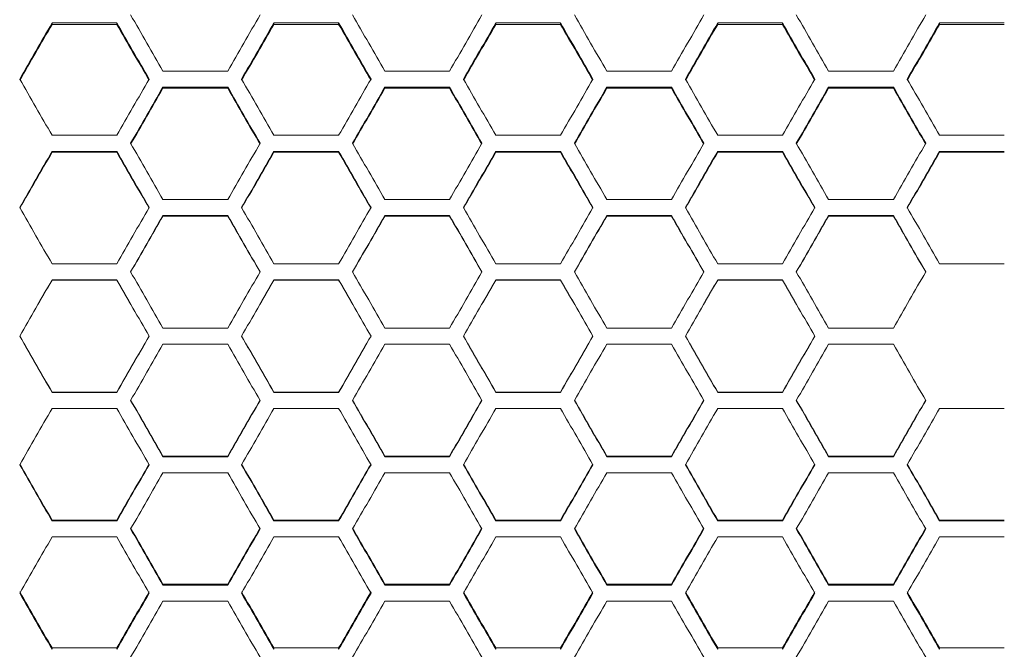
# Model space of a CAD drawing. Units: millimetres. Extents: x 14 to 297, y 21 to 141.
# Drawn here: x 105 to 117, y 105 to 113 of the extents above; entities that cross this region are included whole.
import ezdxf

# ---------------------------------------------------------------- set-up
doc = ezdxf.new("R2010")
doc.units = ezdxf.units.MM

msp = doc.modelspace()

# ---------------------------------------------------------------- linework, layer by layer
at = {"color": 7, "linetype": 'Continuous', "lineweight": 15}
for p, q in [((106.179974, 113.275703), (105.371684, 113.275703)), ((108.951256, 113.275703), (108.142963, 113.275703)), ((111.722535, 113.275703), (110.914245, 113.275703)), ((114.493817, 113.275703), (113.685526, 113.275703)), ((117.265098, 113.275703), (116.456808, 113.275703)), ((106.179974, 113.257944), (105.371684, 113.257944)), ((108.951256, 113.257944), (108.142963, 113.257944)), ((111.722535, 113.257944), (110.914245, 113.257944)), ((114.493817, 113.257944), (113.685526, 113.257944)), ((117.265098, 113.257944), (116.456808, 113.257944)), ((106.757322, 112.675088), (107.565615, 112.675088)), ((109.528604, 112.675088), (110.336894, 112.675088)), ((112.299886, 112.675088), (113.108176, 112.675088)), ((115.071167, 112.675088), (115.879458, 112.675088)), ((107.565615, 112.474791), (106.757322, 112.474791)), ((107.565615, 112.46067), (106.757322, 112.46067)), ((110.336894, 112.474791), (109.528604, 112.474791)), ((110.336894, 112.46067), (109.528604, 112.46067)), ((113.108176, 112.474791), (112.299886, 112.474791)), ((113.108176, 112.46067), (112.299886, 112.46067)), ((115.879458, 112.474791), (115.071167, 112.474791)), ((115.879458, 112.46067), (115.071167, 112.46067)), ((105.371684, 111.873664), (106.179974, 111.873664)), ((108.142963, 111.873664), (108.951256, 111.873664)), ((110.914245, 111.873664), (111.722535, 111.873664)), ((113.685526, 111.873664), (114.493817, 111.873664)), ((116.456808, 111.873664), (117.265098, 111.873664)), ((106.179974, 111.673218), (105.371684, 111.673218)), ((106.179974, 111.662739), (105.371684, 111.662739)), ((108.951256, 111.673218), (108.142963, 111.673218)), ((108.951256, 111.662739), (108.142963, 111.662739)), ((111.722535, 111.673218), (110.914245, 111.673218)), ((111.722535, 111.662739), (110.914245, 111.662739)), ((114.493817, 111.673218), (113.685526, 111.673218)), ((114.493817, 111.662739), (113.685526, 111.662739)), ((117.265098, 111.673218), (116.456808, 111.673218)), ((117.265098, 111.662739), (116.456808, 111.662739)), ((106.757322, 111.071707), (107.565615, 111.071707)), ((109.528604, 111.071707), (110.336894, 111.071707)), ((112.299886, 111.071707), (113.108176, 111.071707)), ((115.071167, 111.071707), (115.879458, 111.071707)), ((107.565615, 110.871154), (106.757322, 110.871154)), ((107.565615, 110.864319), (106.757322, 110.864319)), ((110.336894, 110.871154), (109.528604, 110.871154)), ((110.336894, 110.864319), (109.528604, 110.864319)), ((113.108176, 110.871154), (112.299886, 110.871154)), ((113.108176, 110.864319), (112.299886, 110.864319)), ((115.879458, 110.871154), (115.071167, 110.871154)), ((115.879458, 110.864319), (115.071167, 110.864319)), ((105.371684, 110.269387), (106.179974, 110.269387)), ((108.142963, 110.269387), (108.951256, 110.269387)), ((110.914245, 110.269387), (111.722535, 110.269387)), ((113.685526, 110.269387), (114.493817, 110.269387)), ((116.456808, 110.269387), (117.265098, 110.269387)), ((106.179974, 110.068771), (105.371684, 110.068771)), ((106.179974, 110.06558), (105.371684, 110.06558)), ((108.951256, 110.068771), (108.142963, 110.068771)), ((108.951256, 110.06558), (108.142963, 110.06558)), ((111.722535, 110.068771), (110.914245, 110.068771)), ((111.722535, 110.06558), (110.914245, 110.06558)), ((114.493817, 110.068771), (113.685526, 110.068771)), ((114.493817, 110.06558), (113.685526, 110.06558)), ((106.757322, 109.466876), (107.565615, 109.466876)), ((109.528604, 109.466876), (110.336894, 109.466876)), ((112.299886, 109.466876), (113.108176, 109.466876)), ((115.071167, 109.466876), (115.879458, 109.466876)), ((107.565615, 109.266238), (106.757322, 109.266238)), ((110.336894, 109.266238), (109.528604, 109.266238)), ((113.108176, 109.266238), (112.299886, 109.266238)), ((115.879458, 109.266238), (115.071167, 109.266238)), ((105.371684, 108.667533), (106.179974, 108.667533)), ((105.371684, 108.664342), (106.179974, 108.664342)), ((108.142963, 108.667533), (108.951256, 108.667533)), ((108.142963, 108.664342), (108.951256, 108.664342)), ((110.914245, 108.667533), (111.722535, 108.667533)), ((110.914245, 108.664342), (111.722535, 108.664342)), ((113.685526, 108.667533), (114.493817, 108.667533)), ((113.685526, 108.664342), (114.493817, 108.664342)), ((106.179974, 108.463726), (105.371684, 108.463726)), ((108.951256, 108.463726), (108.142963, 108.463726)), ((111.722535, 108.463726), (110.914245, 108.463726)), ((114.493817, 108.463726), (113.685526, 108.463726)), ((117.265098, 108.463726), (116.456808, 108.463726)), ((106.757322, 107.868794), (107.565615, 107.868794)), ((106.757322, 107.861959), (107.565615, 107.861959)), ((109.528604, 107.868794), (110.336894, 107.868794)), ((109.528604, 107.861959), (110.336894, 107.861959)), ((112.299886, 107.868794), (113.108176, 107.868794)), ((112.299886, 107.861959), (113.108176, 107.861959)), ((115.071167, 107.868794), (115.879458, 107.868794)), ((115.071167, 107.861959), (115.879458, 107.861959)), ((107.565615, 107.661406), (106.757322, 107.661406)), ((110.336894, 107.661406), (109.528604, 107.661406)), ((113.108176, 107.661406), (112.299886, 107.661406)), ((115.879458, 107.661406), (115.071167, 107.661406)), ((105.371684, 107.070374), (106.179974, 107.070374)), ((105.371684, 107.059895), (106.179974, 107.059895)), ((108.142963, 107.070374), (108.951256, 107.070374)), ((108.142963, 107.059895), (108.951256, 107.059895)), ((110.914245, 107.070374), (111.722535, 107.070374)), ((110.914245, 107.059895), (111.722535, 107.059895)), ((113.685526, 107.070374), (114.493817, 107.070374)), ((113.685526, 107.059895), (114.493817, 107.059895)), ((116.456808, 107.070374), (117.265098, 107.070374)), ((116.456808, 107.059895), (117.265098, 107.059895)), ((106.179974, 106.859449), (105.371684, 106.859449)), ((108.951256, 106.859449), (108.142963, 106.859449)), ((111.722535, 106.859449), (110.914245, 106.859449)), ((114.493817, 106.859449), (113.685526, 106.859449)), ((117.265098, 106.859449), (116.456808, 106.859449)), ((106.757322, 106.272443), (107.565615, 106.272443)), ((106.757322, 106.258322), (107.565615, 106.258322)), ((109.528604, 106.272443), (110.336894, 106.272443)), ((109.528604, 106.258322), (110.336894, 106.258322)), ((112.299886, 106.272443), (113.108176, 106.272443)), ((112.299886, 106.258322), (113.108176, 106.258322)), ((115.071167, 106.272443), (115.879458, 106.272443)), ((115.071167, 106.258322), (115.879458, 106.258322)), ((107.565615, 106.058025), (106.757322, 106.058025)), ((110.336894, 106.058025), (109.528604, 106.058025)), ((113.108176, 106.058025), (112.299886, 106.058025)), ((115.879458, 106.058025), (115.071167, 106.058025)), ((105.371684, 105.475169), (106.179974, 105.475169)), ((108.142963, 105.475169), (108.951256, 105.475169)), ((110.914245, 105.475169), (111.722535, 105.475169)), ((113.685526, 105.475169), (114.493817, 105.475169)), ((116.456808, 105.475169), (117.265098, 105.475169))]:
    msp.add_line(p, q, dxfattribs=at)
for points in [[(105.371683, 113.275703), (105.236968, 113.042217), (105.102252, 112.808624), (104.967537, 112.574945)], [(105.371683, 113.275703), (105.371683, 113.269783), (105.371683, 113.263864), (105.371683, 113.257944)], [(106.584118, 112.574945), (106.449403, 112.808624), (106.314688, 113.042217), (106.179973, 113.275703)], [(106.179973, 113.275703), (106.179973, 113.269783), (106.179973, 113.263864), (106.179973, 113.257944)], [(106.353178, 113.375762), (106.487893, 113.142307), (106.622608, 112.908742), (106.757323, 112.675088)], [(107.565614, 112.675088), (107.700329, 112.908742), (107.835044, 113.142307), (107.969759, 113.375762)], [(108.142964, 113.275703), (108.008249, 113.042217), (107.873534, 112.808624), (107.738819, 112.574945)], [(108.142964, 113.275703), (108.142964, 113.269783), (108.142964, 113.263864), (108.142964, 113.257944)], [(109.355399, 112.574945), (109.220684, 112.808624), (109.085969, 113.042217), (108.951254, 113.275703)], [(108.951254, 113.275703), (108.951254, 113.269783), (108.951254, 113.263864), (108.951254, 113.257944)], [(109.124459, 113.375762), (109.259174, 113.142307), (109.393889, 112.908742), (109.528605, 112.675088)], [(110.336895, 112.675088), (110.47161, 112.908742), (110.606325, 113.142307), (110.74104, 113.375762)], [(110.914245, 113.275703), (110.77953, 113.042217), (110.644815, 112.808624), (110.5101, 112.574945)], [(110.914245, 113.275703), (110.914245, 113.269783), (110.914245, 113.263864), (110.914245, 113.257944)], [(112.126681, 112.574945), (111.991966, 112.808624), (111.857251, 113.042217), (111.722536, 113.275703)], [(111.722536, 113.275703), (111.722536, 113.269783), (111.722536, 113.263864), (111.722536, 113.257944)], [(111.895741, 113.375762), (112.030456, 113.142307), (112.165171, 112.908742), (112.299886, 112.675088)], [(113.108176, 112.675088), (113.242891, 112.908742), (113.377606, 113.142307), (113.512321, 113.375762)], [(113.685526, 113.275703), (113.550811, 113.042217), (113.416096, 112.808624), (113.281381, 112.574945)], [(113.685526, 113.275703), (113.685526, 113.269783), (113.685526, 113.263864), (113.685526, 113.257944)], [(114.897962, 112.574945), (114.763247, 112.808624), (114.628532, 113.042217), (114.493817, 113.275703)], [(114.493817, 113.275703), (114.493817, 113.269783), (114.493817, 113.263864), (114.493817, 113.257944)], [(114.667022, 113.375762), (114.801737, 113.142307), (114.936452, 112.908742), (115.071167, 112.675088)], [(115.879457, 112.675088), (116.014173, 112.908742), (116.148888, 113.142307), (116.283603, 113.375762)], [(116.456808, 113.275703), (116.322093, 113.042217), (116.187378, 112.808624), (116.052663, 112.574945)], [(116.456808, 113.275703), (116.456808, 113.269783), (116.456808, 113.263864), (116.456808, 113.257944)], [(105.371683, 113.257944), (105.236968, 113.025518), (105.102252, 112.792987), (104.967537, 112.560369)], [(106.584118, 112.560369), (106.449403, 112.792987), (106.314688, 113.025518), (106.179973, 113.257944)], [(108.142964, 113.257944), (108.008249, 113.025518), (107.873534, 112.792987), (107.738819, 112.560369)], [(109.355399, 112.560369), (109.220684, 112.792987), (109.085969, 113.025518), (108.951254, 113.257944)], [(110.914245, 113.257944), (110.77953, 113.025518), (110.644815, 112.792987), (110.5101, 112.560369)], [(112.126681, 112.560369), (111.991966, 112.792987), (111.857251, 113.025518), (111.722536, 113.257944)], [(113.685526, 113.257944), (113.550811, 113.025518), (113.416096, 112.792987), (113.281381, 112.560369)], [(114.897962, 112.560369), (114.763247, 112.792987), (114.628532, 113.025518), (114.493817, 113.257944)], [(116.456808, 113.257944), (116.322093, 113.025518), (116.187378, 112.792987), (116.052663, 112.560369)], [(104.967537, 112.574945), (105.102252, 112.341265), (105.236968, 112.107499), (105.371683, 111.873664)], [(106.179973, 111.873664), (106.314688, 112.107499), (106.449403, 112.341265), (106.584118, 112.574945)], [(107.738819, 112.574945), (107.873534, 112.341265), (108.008249, 112.107499), (108.142964, 111.873664)], [(108.951254, 111.873664), (109.085969, 112.107499), (109.220684, 112.341265), (109.355399, 112.574945)], [(110.5101, 112.574945), (110.644815, 112.341265), (110.77953, 112.107499), (110.914245, 111.873664)], [(111.722536, 111.873664), (111.857251, 112.107499), (111.991966, 112.341265), (112.126681, 112.574945)], [(113.281381, 112.574945), (113.416096, 112.341265), (113.550811, 112.107499), (113.685526, 111.873664)], [(114.493817, 111.873664), (114.628532, 112.107499), (114.763247, 112.341265), (114.897962, 112.574945)], [(116.052663, 112.574945), (116.187378, 112.341265), (116.322093, 112.107499), (116.456808, 111.873664)], [(106.757323, 112.474791), (106.622608, 112.241087), (106.487893, 112.007299), (106.353178, 111.773445)], [(106.757323, 112.46067), (106.622608, 112.228028), (106.487893, 111.995302), (106.353178, 111.762511)], [(106.757323, 112.474791), (106.757323, 112.470084), (106.757323, 112.465377), (106.757323, 112.46067)], [(107.969759, 111.773445), (107.835044, 112.007299), (107.700329, 112.241087), (107.565614, 112.474791)], [(107.565614, 112.474791), (107.565614, 112.470084), (107.565614, 112.465377), (107.565614, 112.46067)], [(107.969759, 111.762511), (107.835044, 111.995302), (107.700329, 112.228028), (107.565614, 112.46067)], [(109.528605, 112.474791), (109.393889, 112.241087), (109.259174, 112.007299), (109.124459, 111.773445)], [(109.528605, 112.46067), (109.393889, 112.228028), (109.259174, 111.995302), (109.124459, 111.762511)], [(109.528605, 112.474791), (109.528605, 112.470084), (109.528605, 112.465377), (109.528605, 112.46067)], [(110.74104, 111.773445), (110.606325, 112.007299), (110.47161, 112.241087), (110.336895, 112.474791)], [(110.336895, 112.474791), (110.336895, 112.470084), (110.336895, 112.465377), (110.336895, 112.46067)], [(110.74104, 111.762511), (110.606325, 111.995302), (110.47161, 112.228028), (110.336895, 112.46067)], [(112.299886, 112.474791), (112.165171, 112.241087), (112.030456, 112.007299), (111.895741, 111.773445)], [(112.299886, 112.46067), (112.165171, 112.228028), (112.030456, 111.995302), (111.895741, 111.762511)], [(112.299886, 112.474791), (112.299886, 112.470084), (112.299886, 112.465377), (112.299886, 112.46067)], [(113.512321, 111.773445), (113.377606, 112.007299), (113.242891, 112.241087), (113.108176, 112.474791)], [(113.108176, 112.474791), (113.108176, 112.470084), (113.108176, 112.465377), (113.108176, 112.46067)], [(113.512321, 111.762511), (113.377606, 111.995302), (113.242891, 112.228028), (113.108176, 112.46067)], [(115.071167, 112.474791), (114.936452, 112.241087), (114.801737, 112.007299), (114.667022, 111.773445)], [(115.071167, 112.46067), (114.936452, 112.228028), (114.801737, 111.995302), (114.667022, 111.762511)], [(115.071167, 112.474791), (115.071167, 112.470084), (115.071167, 112.465377), (115.071167, 112.46067)], [(116.283603, 111.773445), (116.148888, 112.007299), (116.014173, 112.241087), (115.879457, 112.474791)], [(115.879457, 112.474791), (115.879457, 112.470084), (115.879457, 112.465377), (115.879457, 112.46067)], [(116.283603, 111.762511), (116.148888, 111.995302), (116.014173, 112.228028), (115.879457, 112.46067)], [(105.371683, 111.673218), (105.236968, 111.439346), (105.102252, 111.205412), (104.967537, 110.971433)], [(105.371683, 111.662739), (105.236968, 111.429929), (105.102252, 111.197058), (104.967537, 110.964142)], [(105.371683, 111.673218), (105.371683, 111.669725), (105.371683, 111.666232), (105.371683, 111.662739)], [(106.584118, 110.971433), (106.449403, 111.205412), (106.314688, 111.439346), (106.179973, 111.673218)], [(106.179973, 111.673218), (106.179973, 111.669725), (106.179973, 111.666232), (106.179973, 111.662739)], [(106.584118, 110.964142), (106.449403, 111.197058), (106.314688, 111.429929), (106.179973, 111.662739)], [(106.353178, 111.773445), (106.487893, 111.539591), (106.622608, 111.305672), (106.757323, 111.071707)], [(107.565614, 111.071707), (107.700329, 111.305672), (107.835044, 111.539591), (107.969759, 111.773445)], [(108.142964, 111.673218), (108.008249, 111.439346), (107.873534, 111.205412), (107.738819, 110.971433)], [(108.142964, 111.662739), (108.008249, 111.429929), (107.873534, 111.197058), (107.738819, 110.964142)], [(108.142964, 111.673218), (108.142964, 111.669725), (108.142964, 111.666232), (108.142964, 111.662739)], [(109.355399, 110.971433), (109.220684, 111.205412), (109.085969, 111.439346), (108.951254, 111.673218)], [(108.951254, 111.673218), (108.951254, 111.669725), (108.951254, 111.666232), (108.951254, 111.662739)], [(109.355399, 110.964142), (109.220684, 111.197058), (109.085969, 111.429929), (108.951254, 111.662739)], [(109.124459, 111.773445), (109.259174, 111.539591), (109.393889, 111.305672), (109.528605, 111.071707)], [(110.336895, 111.071707), (110.47161, 111.305672), (110.606325, 111.539591), (110.74104, 111.773445)], [(110.914245, 111.673218), (110.77953, 111.439346), (110.644815, 111.205412), (110.5101, 110.971433)], [(110.914245, 111.662739), (110.77953, 111.429929), (110.644815, 111.197058), (110.5101, 110.964142)], [(110.914245, 111.673218), (110.914245, 111.669725), (110.914245, 111.666232), (110.914245, 111.662739)], [(112.126681, 110.971433), (111.991966, 111.205412), (111.857251, 111.439346), (111.722536, 111.673218)], [(111.722536, 111.673218), (111.722536, 111.669725), (111.722536, 111.666232), (111.722536, 111.662739)], [(112.126681, 110.964142), (111.991966, 111.197058), (111.857251, 111.429929), (111.722536, 111.662739)], [(111.895741, 111.773445), (112.030456, 111.539591), (112.165171, 111.305672), (112.299886, 111.071707)], [(113.108176, 111.071707), (113.242891, 111.305672), (113.377606, 111.539591), (113.512321, 111.773445)], [(113.685526, 111.673218), (113.550811, 111.439346), (113.416096, 111.205412), (113.281381, 110.971433)], [(113.685526, 111.662739), (113.550811, 111.429929), (113.416096, 111.197058), (113.281381, 110.964142)], [(113.685526, 111.673218), (113.685526, 111.669725), (113.685526, 111.666232), (113.685526, 111.662739)], [(114.897962, 110.971433), (114.763247, 111.205412), (114.628532, 111.439346), (114.493817, 111.673218)], [(114.493817, 111.673218), (114.493817, 111.669725), (114.493817, 111.666232), (114.493817, 111.662739)], [(114.897962, 110.964142), (114.763247, 111.197058), (114.628532, 111.429929), (114.493817, 111.662739)], [(114.667022, 111.773445), (114.801737, 111.539591), (114.936452, 111.305672), (115.071167, 111.071707)], [(115.879457, 111.071707), (116.014173, 111.305672), (116.148888, 111.539591), (116.283603, 111.773445)], [(116.456808, 111.673218), (116.322093, 111.439346), (116.187378, 111.205412), (116.052663, 110.971433)], [(116.456808, 111.662739), (116.322093, 111.429929), (116.187378, 111.197058), (116.052663, 110.964142)], [(116.456808, 111.673218), (116.456808, 111.669725), (116.456808, 111.666232), (116.456808, 111.662739)], [(104.967537, 110.971433), (105.102252, 110.737455), (105.236968, 110.503434), (105.371683, 110.269387)], [(106.179973, 110.269387), (106.314688, 110.503434), (106.449403, 110.737455), (106.584118, 110.971433)], [(107.738819, 110.971433), (107.873534, 110.737455), (108.008249, 110.503434), (108.142964, 110.269387)], [(108.951254, 110.269387), (109.085969, 110.503434), (109.220684, 110.737455), (109.355399, 110.971433)], [(110.5101, 110.971433), (110.644815, 110.737455), (110.77953, 110.503434), (110.914245, 110.269387)], [(111.722536, 110.269387), (111.857251, 110.503434), (111.991966, 110.737455), (112.126681, 110.971433)], [(113.281381, 110.971433), (113.416096, 110.737455), (113.550811, 110.503434), (113.685526, 110.269387)], [(114.493817, 110.269387), (114.628532, 110.503434), (114.763247, 110.737455), (114.897962, 110.971433)], [(116.052663, 110.971433), (116.187378, 110.737455), (116.322093, 110.503434), (116.456808, 110.269387)], [(106.757323, 110.871154), (106.622608, 110.637164), (106.487893, 110.403133), (106.353178, 110.16908)], [(106.757323, 110.864319), (106.622608, 110.631392), (106.487893, 110.398424), (106.353178, 110.165434)], [(106.757323, 110.871154), (106.757323, 110.868876), (106.757323, 110.866597), (106.757323, 110.864319)], [(107.969759, 110.16908), (107.835044, 110.403133), (107.700329, 110.637164), (107.565614, 110.871154)], [(107.565614, 110.871154), (107.565614, 110.868876), (107.565614, 110.866597), (107.565614, 110.864319)], [(107.969759, 110.165434), (107.835044, 110.398424), (107.700329, 110.631392), (107.565614, 110.864319)], [(109.528605, 110.871154), (109.393889, 110.637164), (109.259174, 110.403133), (109.124459, 110.16908)], [(109.528605, 110.864319), (109.393889, 110.631392), (109.259174, 110.398424), (109.124459, 110.165434)], [(109.528605, 110.871154), (109.528605, 110.868876), (109.528605, 110.866597), (109.528605, 110.864319)], [(110.74104, 110.16908), (110.606325, 110.403133), (110.47161, 110.637164), (110.336895, 110.871154)], [(110.336895, 110.871154), (110.336895, 110.868876), (110.336895, 110.866597), (110.336895, 110.864319)], [(110.74104, 110.165434), (110.606325, 110.398424), (110.47161, 110.631392), (110.336895, 110.864319)], [(112.299886, 110.871154), (112.165171, 110.637164), (112.030456, 110.403133), (111.895741, 110.16908)], [(112.299886, 110.864319), (112.165171, 110.631392), (112.030456, 110.398424), (111.895741, 110.165434)], [(112.299886, 110.871154), (112.299886, 110.868876), (112.299886, 110.866597), (112.299886, 110.864319)], [(113.512321, 110.16908), (113.377606, 110.403133), (113.242891, 110.637164), (113.108176, 110.871154)], [(113.108176, 110.871154), (113.108176, 110.868876), (113.108176, 110.866597), (113.108176, 110.864319)], [(113.512321, 110.165434), (113.377606, 110.398424), (113.242891, 110.631392), (113.108176, 110.864319)], [(115.071167, 110.871154), (114.936452, 110.637164), (114.801737, 110.403133), (114.667022, 110.16908)], [(115.071167, 110.864319), (114.936452, 110.631392), (114.801737, 110.398424), (114.667022, 110.165434)], [(115.071167, 110.871154), (115.071167, 110.868876), (115.071167, 110.866597), (115.071167, 110.864319)], [(116.283603, 110.16908), (116.148888, 110.403133), (116.014173, 110.637164), (115.879457, 110.871154)], [(115.879457, 110.871154), (115.879457, 110.868876), (115.879457, 110.866597), (115.879457, 110.864319)], [(116.283603, 110.165434), (116.148888, 110.398424), (116.014173, 110.631392), (115.879457, 110.864319)], [(105.371683, 110.068771), (105.236968, 109.834712), (105.102252, 109.600634), (104.967537, 109.366557)], [(105.371683, 110.06558), (105.236968, 109.832585), (105.102252, 109.599571), (104.967537, 109.366557)], [(105.371683, 110.068771), (105.371683, 110.067707), (105.371683, 110.066644), (105.371683, 110.06558)], [(106.584118, 109.366557), (106.449403, 109.600634), (106.314688, 109.834712), (106.179973, 110.068771)], [(106.179973, 110.068771), (106.179973, 110.067707), (106.179973, 110.066644), (106.179973, 110.06558)], [(106.584118, 109.366557), (106.449403, 109.599571), (106.314688, 109.832585), (106.179973, 110.06558)], [(106.353178, 110.16908), (106.487893, 109.935027), (106.622608, 109.700953), (106.757323, 109.466876)], [(107.565614, 109.466876), (107.700329, 109.700953), (107.835044, 109.935027), (107.969759, 110.16908)], [(108.142964, 110.068771), (108.008249, 109.834712), (107.873534, 109.600634), (107.738819, 109.366557)], [(108.142964, 110.06558), (108.008249, 109.832585), (107.873534, 109.599571), (107.738819, 109.366557)], [(108.142964, 110.068771), (108.142964, 110.067707), (108.142964, 110.066644), (108.142964, 110.06558)], [(109.355399, 109.366557), (109.220684, 109.600634), (109.085969, 109.834712), (108.951254, 110.068771)], [(108.951254, 110.068771), (108.951254, 110.067707), (108.951254, 110.066644), (108.951254, 110.06558)], [(109.355399, 109.366557), (109.220684, 109.599571), (109.085969, 109.832585), (108.951254, 110.06558)], [(109.124459, 110.16908), (109.259174, 109.935027), (109.393889, 109.700953), (109.528605, 109.466876)], [(110.336895, 109.466876), (110.47161, 109.700953), (110.606325, 109.935027), (110.74104, 110.16908)], [(110.914245, 110.068771), (110.77953, 109.834712), (110.644815, 109.600634), (110.5101, 109.366557)], [(110.914245, 110.06558), (110.77953, 109.832585), (110.644815, 109.599571), (110.5101, 109.366557)], [(110.914245, 110.068771), (110.914245, 110.067707), (110.914245, 110.066644), (110.914245, 110.06558)], [(112.126681, 109.366557), (111.991966, 109.600634), (111.857251, 109.834712), (111.722536, 110.068771)], [(111.722536, 110.068771), (111.722536, 110.067707), (111.722536, 110.066644), (111.722536, 110.06558)], [(112.126681, 109.366557), (111.991966, 109.599571), (111.857251, 109.832585), (111.722536, 110.06558)], [(111.895741, 110.16908), (112.030456, 109.935027), (112.165171, 109.700953), (112.299886, 109.466876)], [(113.108176, 109.466876), (113.242891, 109.700953), (113.377606, 109.935027), (113.512321, 110.16908)], [(113.685526, 110.068771), (113.550811, 109.834712), (113.416096, 109.600634), (113.281381, 109.366557)], [(113.685526, 110.06558), (113.550811, 109.832585), (113.416096, 109.599571), (113.281381, 109.366557)], [(113.685526, 110.068771), (113.685526, 110.067707), (113.685526, 110.066644), (113.685526, 110.06558)], [(114.897962, 109.366557), (114.763247, 109.600634), (114.628532, 109.834712), (114.493817, 110.068771)], [(114.493817, 110.068771), (114.493817, 110.067707), (114.493817, 110.066644), (114.493817, 110.06558)], [(114.897962, 109.366557), (114.763247, 109.599571), (114.628532, 109.832585), (114.493817, 110.06558)], [(114.667022, 110.16908), (114.801737, 109.935027), (114.936452, 109.700953), (115.071167, 109.466876)], [(115.879457, 109.466876), (116.014173, 109.700953), (116.148888, 109.935027), (116.283603, 110.16908)], [(104.967537, 109.366557), (105.102252, 109.132479), (105.236968, 108.898401), (105.371683, 108.664342)], [(104.967537, 109.366557), (104.967537, 109.366557), (104.967537, 109.366557), (104.967537, 109.366557)], [(104.967537, 109.366557), (105.102252, 109.133542), (105.236968, 108.900528), (105.371683, 108.667533)], [(106.179973, 108.664342), (106.314688, 108.898401), (106.449403, 109.132479), (106.584118, 109.366557)], [(106.179973, 108.667533), (106.314688, 108.900528), (106.449403, 109.133542), (106.584118, 109.366557)], [(106.584118, 109.366557), (106.584118, 109.366557), (106.584118, 109.366557), (106.584118, 109.366557)], [(107.738819, 109.366557), (107.873534, 109.132479), (108.008249, 108.898401), (108.142964, 108.664342)], [(107.738819, 109.366557), (107.738819, 109.366557), (107.738819, 109.366557), (107.738819, 109.366557)], [(107.738819, 109.366557), (107.873534, 109.133542), (108.008249, 108.900528), (108.142964, 108.667533)], [(108.951254, 108.664342), (109.085969, 108.898401), (109.220684, 109.132479), (109.355399, 109.366557)], [(108.951254, 108.667533), (109.085969, 108.900528), (109.220684, 109.133542), (109.355399, 109.366557)], [(109.355399, 109.366557), (109.355399, 109.366557), (109.355399, 109.366557), (109.355399, 109.366557)], [(110.5101, 109.366557), (110.644815, 109.132479), (110.77953, 108.898401), (110.914245, 108.664342)], [(110.5101, 109.366557), (110.5101, 109.366557), (110.5101, 109.366557), (110.5101, 109.366557)], [(110.5101, 109.366557), (110.644815, 109.133542), (110.77953, 108.900528), (110.914245, 108.667533)], [(111.722536, 108.664342), (111.857251, 108.898401), (111.991966, 109.132479), (112.126681, 109.366557)], [(111.722536, 108.667533), (111.857251, 108.900528), (111.991966, 109.133542), (112.126681, 109.366557)], [(112.126681, 109.366557), (112.126681, 109.366557), (112.126681, 109.366557), (112.126681, 109.366557)], [(113.281381, 109.366557), (113.416096, 109.132479), (113.550811, 108.898401), (113.685526, 108.664342)], [(113.281381, 109.366557), (113.281381, 109.366557), (113.281381, 109.366557), (113.281381, 109.366557)], [(113.281381, 109.366557), (113.416096, 109.133542), (113.550811, 108.900528), (113.685526, 108.667533)], [(114.493817, 108.664342), (114.628532, 108.898401), (114.763247, 109.132479), (114.897962, 109.366557)], [(114.493817, 108.667533), (114.628532, 108.900528), (114.763247, 109.133542), (114.897962, 109.366557)], [(114.897962, 109.366557), (114.897962, 109.366557), (114.897962, 109.366557), (114.897962, 109.366557)], [(106.757323, 109.266238), (106.622608, 109.03216), (106.487893, 108.798086), (106.353178, 108.564033)], [(107.969759, 108.564033), (107.835044, 108.798086), (107.700329, 109.03216), (107.565614, 109.266238)], [(109.528605, 109.266238), (109.393889, 109.03216), (109.259174, 108.798086), (109.124459, 108.564033)], [(110.74104, 108.564033), (110.606325, 108.798086), (110.47161, 109.03216), (110.336895, 109.266238)], [(112.299886, 109.266238), (112.165171, 109.03216), (112.030456, 108.798086), (111.895741, 108.564033)], [(113.512321, 108.564033), (113.377606, 108.798086), (113.242891, 109.03216), (113.108176, 109.266238)], [(115.071167, 109.266238), (114.936452, 109.03216), (114.801737, 108.798086), (114.667022, 108.564033)], [(116.283603, 108.564033), (116.148888, 108.798086), (116.014173, 109.03216), (115.879457, 109.266238)], [(105.371683, 108.664342), (105.371683, 108.665406), (105.371683, 108.666469), (105.371683, 108.667533)], [(106.179973, 108.664342), (106.179973, 108.665406), (106.179973, 108.666469), (106.179973, 108.667533)], [(108.142964, 108.664342), (108.142964, 108.665406), (108.142964, 108.666469), (108.142964, 108.667533)], [(108.951254, 108.664342), (108.951254, 108.665406), (108.951254, 108.666469), (108.951254, 108.667533)], [(110.914245, 108.664342), (110.914245, 108.665406), (110.914245, 108.666469), (110.914245, 108.667533)], [(111.722536, 108.664342), (111.722536, 108.665406), (111.722536, 108.666469), (111.722536, 108.667533)], [(113.685526, 108.664342), (113.685526, 108.665406), (113.685526, 108.666469), (113.685526, 108.667533)], [(114.493817, 108.664342), (114.493817, 108.665406), (114.493817, 108.666469), (114.493817, 108.667533)], [(106.353178, 108.567679), (106.487893, 108.334689), (106.622608, 108.101721), (106.757323, 107.868794)], [(106.353178, 108.564033), (106.487893, 108.32998), (106.622608, 108.095949), (106.757323, 107.861959)], [(107.565614, 107.868794), (107.700329, 108.101721), (107.835044, 108.334689), (107.969759, 108.567679)], [(107.565614, 107.861959), (107.700329, 108.095949), (107.835044, 108.32998), (107.969759, 108.564033)], [(109.124459, 108.567679), (109.259174, 108.334689), (109.393889, 108.101721), (109.528605, 107.868794)], [(109.124459, 108.564033), (109.259174, 108.32998), (109.393889, 108.095949), (109.528605, 107.861959)], [(110.336895, 107.868794), (110.47161, 108.101721), (110.606325, 108.334689), (110.74104, 108.567679)], [(110.336895, 107.861959), (110.47161, 108.095949), (110.606325, 108.32998), (110.74104, 108.564033)], [(111.895741, 108.567679), (112.030456, 108.334689), (112.165171, 108.101721), (112.299886, 107.868794)], [(111.895741, 108.564033), (112.030456, 108.32998), (112.165171, 108.095949), (112.299886, 107.861959)], [(113.108176, 107.868794), (113.242891, 108.101721), (113.377606, 108.334689), (113.512321, 108.567679)], [(113.108176, 107.861959), (113.242891, 108.095949), (113.377606, 108.32998), (113.512321, 108.564033)], [(114.667022, 108.567679), (114.801737, 108.334689), (114.936452, 108.101721), (115.071167, 107.868794)], [(114.667022, 108.564033), (114.801737, 108.32998), (114.936452, 108.095949), (115.071167, 107.861959)], [(115.879457, 107.868794), (116.014173, 108.101721), (116.148888, 108.334689), (116.283603, 108.567679)], [(115.879457, 107.861959), (116.014173, 108.095949), (116.148888, 108.32998), (116.283603, 108.564033)], [(105.371683, 108.463726), (105.236968, 108.22968), (105.102252, 107.995658), (104.967537, 107.76168)], [(106.584118, 107.76168), (106.449403, 107.995658), (106.314688, 108.22968), (106.179973, 108.463726)], [(108.142964, 108.463726), (108.008249, 108.22968), (107.873534, 107.995658), (107.738819, 107.76168)], [(109.355399, 107.76168), (109.220684, 107.995658), (109.085969, 108.22968), (108.951254, 108.463726)], [(110.914245, 108.463726), (110.77953, 108.22968), (110.644815, 107.995658), (110.5101, 107.76168)], [(112.126681, 107.76168), (111.991966, 107.995658), (111.857251, 108.22968), (111.722536, 108.463726)], [(113.685526, 108.463726), (113.550811, 108.22968), (113.416096, 107.995658), (113.281381, 107.76168)], [(114.897962, 107.76168), (114.763247, 107.995658), (114.628532, 108.22968), (114.493817, 108.463726)], [(116.456808, 108.463726), (116.322093, 108.22968), (116.187378, 107.995658), (116.052663, 107.76168)], [(106.757323, 107.861959), (106.757323, 107.864237), (106.757323, 107.866516), (106.757323, 107.868794)], [(107.565614, 107.861959), (107.565614, 107.864237), (107.565614, 107.866516), (107.565614, 107.868794)], [(109.528605, 107.861959), (109.528605, 107.864237), (109.528605, 107.866516), (109.528605, 107.868794)], [(110.336895, 107.861959), (110.336895, 107.864237), (110.336895, 107.866516), (110.336895, 107.868794)], [(112.299886, 107.861959), (112.299886, 107.864237), (112.299886, 107.866516), (112.299886, 107.868794)], [(113.108176, 107.861959), (113.108176, 107.864237), (113.108176, 107.866516), (113.108176, 107.868794)], [(115.071167, 107.861959), (115.071167, 107.864237), (115.071167, 107.866516), (115.071167, 107.868794)], [(115.879457, 107.861959), (115.879457, 107.864237), (115.879457, 107.866516), (115.879457, 107.868794)], [(104.967537, 107.768971), (105.102252, 107.536056), (105.236968, 107.303184), (105.371683, 107.070374)], [(104.967537, 107.76168), (105.102252, 107.527702), (105.236968, 107.293767), (105.371683, 107.059895)], [(106.179973, 107.070374), (106.314688, 107.303184), (106.449403, 107.536056), (106.584118, 107.768971)], [(106.179973, 107.059895), (106.314688, 107.293767), (106.449403, 107.527702), (106.584118, 107.76168)], [(107.738819, 107.768971), (107.873534, 107.536056), (108.008249, 107.303184), (108.142964, 107.070374)], [(107.738819, 107.76168), (107.873534, 107.527702), (108.008249, 107.293767), (108.142964, 107.059895)], [(108.951254, 107.070374), (109.085969, 107.303184), (109.220684, 107.536056), (109.355399, 107.768971)], [(108.951254, 107.059895), (109.085969, 107.293767), (109.220684, 107.527702), (109.355399, 107.76168)], [(110.5101, 107.768971), (110.644815, 107.536056), (110.77953, 107.303184), (110.914245, 107.070374)], [(110.5101, 107.76168), (110.644815, 107.527702), (110.77953, 107.293767), (110.914245, 107.059895)], [(111.722536, 107.070374), (111.857251, 107.303184), (111.991966, 107.536056), (112.126681, 107.768971)], [(111.722536, 107.059895), (111.857251, 107.293767), (111.991966, 107.527702), (112.126681, 107.76168)], [(113.281381, 107.768971), (113.416096, 107.536056), (113.550811, 107.303184), (113.685526, 107.070374)], [(113.281381, 107.76168), (113.416096, 107.527702), (113.550811, 107.293767), (113.685526, 107.059895)], [(114.493817, 107.070374), (114.628532, 107.303184), (114.763247, 107.536056), (114.897962, 107.768971)], [(114.493817, 107.059895), (114.628532, 107.293767), (114.763247, 107.527702), (114.897962, 107.76168)], [(116.052663, 107.768971), (116.187378, 107.536056), (116.322093, 107.303184), (116.456808, 107.070374)], [(116.052663, 107.76168), (116.187378, 107.527702), (116.322093, 107.293767), (116.456808, 107.059895)], [(106.757323, 107.661406), (106.622608, 107.427441), (106.487893, 107.193522), (106.353178, 106.959668)], [(107.969759, 106.959668), (107.835044, 107.193522), (107.700329, 107.427441), (107.565614, 107.661406)], [(109.528605, 107.661406), (109.393889, 107.427441), (109.259174, 107.193522), (109.124459, 106.959668)], [(110.74104, 106.959668), (110.606325, 107.193522), (110.47161, 107.427441), (110.336895, 107.661406)], [(112.299886, 107.661406), (112.165171, 107.427441), (112.030456, 107.193522), (111.895741, 106.959668)], [(113.512321, 106.959668), (113.377606, 107.193522), (113.242891, 107.427441), (113.108176, 107.661406)], [(115.071167, 107.661406), (114.936452, 107.427441), (114.801737, 107.193522), (114.667022, 106.959668)], [(116.283603, 106.959668), (116.148888, 107.193522), (116.014173, 107.427441), (115.879457, 107.661406)], [(105.371683, 107.059895), (105.371683, 107.063388), (105.371683, 107.066881), (105.371683, 107.070374)], [(106.179973, 107.059895), (106.179973, 107.063388), (106.179973, 107.066881), (106.179973, 107.070374)], [(108.142964, 107.059895), (108.142964, 107.063388), (108.142964, 107.066881), (108.142964, 107.070374)], [(108.951254, 107.059895), (108.951254, 107.063388), (108.951254, 107.066881), (108.951254, 107.070374)], [(110.914245, 107.059895), (110.914245, 107.063388), (110.914245, 107.066881), (110.914245, 107.070374)], [(111.722536, 107.059895), (111.722536, 107.063388), (111.722536, 107.066881), (111.722536, 107.070374)], [(113.685526, 107.059895), (113.685526, 107.063388), (113.685526, 107.066881), (113.685526, 107.070374)], [(114.493817, 107.059895), (114.493817, 107.063388), (114.493817, 107.066881), (114.493817, 107.070374)], [(116.456808, 107.059895), (116.456808, 107.063388), (116.456808, 107.066881), (116.456808, 107.070374)], [(106.353178, 106.970603), (106.487893, 106.737811), (106.622608, 106.505085), (106.757323, 106.272443)], [(106.353178, 106.959668), (106.487893, 106.725814), (106.622608, 106.492026), (106.757323, 106.258322)], [(107.565614, 106.272443), (107.700329, 106.505085), (107.835044, 106.737811), (107.969759, 106.970603)], [(107.565614, 106.258322), (107.700329, 106.492026), (107.835044, 106.725814), (107.969759, 106.959668)], [(109.124459, 106.970603), (109.259174, 106.737811), (109.393889, 106.505085), (109.528605, 106.272443)], [(109.124459, 106.959668), (109.259174, 106.725814), (109.393889, 106.492026), (109.528605, 106.258322)], [(110.336895, 106.272443), (110.47161, 106.505085), (110.606325, 106.737811), (110.74104, 106.970603)], [(110.336895, 106.258322), (110.47161, 106.492026), (110.606325, 106.725814), (110.74104, 106.959668)], [(111.895741, 106.970603), (112.030456, 106.737811), (112.165171, 106.505085), (112.299886, 106.272443)], [(111.895741, 106.959668), (112.030456, 106.725814), (112.165171, 106.492026), (112.299886, 106.258322)], [(113.108176, 106.272443), (113.242891, 106.505085), (113.377606, 106.737811), (113.512321, 106.970603)], [(113.108176, 106.258322), (113.242891, 106.492026), (113.377606, 106.725814), (113.512321, 106.959668)], [(114.667022, 106.970603), (114.801737, 106.737811), (114.936452, 106.505085), (115.071167, 106.272443)], [(114.667022, 106.959668), (114.801737, 106.725814), (114.936452, 106.492026), (115.071167, 106.258322)], [(115.879457, 106.272443), (116.014173, 106.505085), (116.148888, 106.737811), (116.283603, 106.970603)], [(115.879457, 106.258322), (116.014173, 106.492026), (116.148888, 106.725814), (116.283603, 106.959668)], [(105.371683, 106.859449), (105.236968, 106.625614), (105.102252, 106.391848), (104.967537, 106.158168)], [(106.584118, 106.158168), (106.449403, 106.391848), (106.314688, 106.625614), (106.179973, 106.859449)], [(108.142964, 106.859449), (108.008249, 106.625614), (107.873534, 106.391848), (107.738819, 106.158168)], [(109.355399, 106.158168), (109.220684, 106.391848), (109.085969, 106.625614), (108.951254, 106.859449)], [(110.914245, 106.859449), (110.77953, 106.625614), (110.644815, 106.391848), (110.5101, 106.158168)], [(112.126681, 106.158168), (111.991966, 106.391848), (111.857251, 106.625614), (111.722536, 106.859449)], [(113.685526, 106.859449), (113.550811, 106.625614), (113.416096, 106.391848), (113.281381, 106.158168)], [(114.897962, 106.158168), (114.763247, 106.391848), (114.628532, 106.625614), (114.493817, 106.859449)], [(116.456808, 106.859449), (116.322093, 106.625614), (116.187378, 106.391848), (116.052663, 106.158168)], [(106.757323, 106.258322), (106.757323, 106.263029), (106.757323, 106.267736), (106.757323, 106.272443)], [(107.565614, 106.258322), (107.565614, 106.263029), (107.565614, 106.267736), (107.565614, 106.272443)], [(109.528605, 106.258322), (109.528605, 106.263029), (109.528605, 106.267736), (109.528605, 106.272443)], [(110.336895, 106.258322), (110.336895, 106.263029), (110.336895, 106.267736), (110.336895, 106.272443)], [(112.299886, 106.258322), (112.299886, 106.263029), (112.299886, 106.267736), (112.299886, 106.272443)], [(113.108176, 106.258322), (113.108176, 106.263029), (113.108176, 106.267736), (113.108176, 106.272443)], [(115.071167, 106.258322), (115.071167, 106.263029), (115.071167, 106.267736), (115.071167, 106.272443)], [(115.879457, 106.258322), (115.879457, 106.263029), (115.879457, 106.267736), (115.879457, 106.272443)], [(104.967537, 106.172744), (105.102252, 105.940126), (105.236968, 105.707595), (105.371683, 105.475169)], [(104.967537, 106.158168), (105.102252, 105.924489), (105.236968, 105.690896), (105.371683, 105.45741)], [(106.179973, 105.475169), (106.314688, 105.707595), (106.449403, 105.940126), (106.584118, 106.172744)], [(106.179973, 105.45741), (106.314688, 105.690896), (106.449403, 105.924489), (106.584118, 106.158168)], [(107.738819, 106.172744), (107.873534, 105.940126), (108.008249, 105.707595), (108.142964, 105.475169)], [(107.738819, 106.158168), (107.873534, 105.924489), (108.008249, 105.690896), (108.142964, 105.45741)], [(108.951254, 105.475169), (109.085969, 105.707595), (109.220684, 105.940126), (109.355399, 106.172744)], [(108.951254, 105.45741), (109.085969, 105.690896), (109.220684, 105.924489), (109.355399, 106.158168)], [(110.5101, 106.172744), (110.644815, 105.940126), (110.77953, 105.707595), (110.914245, 105.475169)], [(110.5101, 106.158168), (110.644815, 105.924489), (110.77953, 105.690896), (110.914245, 105.45741)], [(111.722536, 105.475169), (111.857251, 105.707595), (111.991966, 105.940126), (112.126681, 106.172744)], [(111.722536, 105.45741), (111.857251, 105.690896), (111.991966, 105.924489), (112.126681, 106.158168)], [(113.281381, 106.172744), (113.416096, 105.940126), (113.550811, 105.707595), (113.685526, 105.475169)], [(113.281381, 106.158168), (113.416096, 105.924489), (113.550811, 105.690896), (113.685526, 105.45741)], [(114.493817, 105.475169), (114.628532, 105.707595), (114.763247, 105.940126), (114.897962, 106.172744)], [(114.493817, 105.45741), (114.628532, 105.690896), (114.763247, 105.924489), (114.897962, 106.158168)], [(116.052663, 106.172744), (116.187378, 105.940126), (116.322093, 105.707595), (116.456808, 105.475169)], [(116.052663, 106.158168), (116.187378, 105.924489), (116.322093, 105.690896), (116.456808, 105.45741)], [(106.757323, 106.058025), (106.622608, 105.824371), (106.487893, 105.590806), (106.353178, 105.357351)], [(107.969759, 105.357351), (107.835044, 105.590806), (107.700329, 105.824371), (107.565614, 106.058025)], [(109.528605, 106.058025), (109.393889, 105.824371), (109.259174, 105.590806), (109.124459, 105.357351)], [(110.74104, 105.357351), (110.606325, 105.590806), (110.47161, 105.824371), (110.336895, 106.058025)], [(112.299886, 106.058025), (112.165171, 105.824371), (112.030456, 105.590806), (111.895741, 105.357351)], [(113.512321, 105.357351), (113.377606, 105.590806), (113.242891, 105.824371), (113.108176, 106.058025)], [(115.071167, 106.058025), (114.936452, 105.824371), (114.801737, 105.590806), (114.667022, 105.357351)], [(116.283603, 105.357351), (116.148888, 105.590806), (116.014173, 105.824371), (115.879457, 106.058025)], [(105.371683, 105.45741), (105.371683, 105.46333), (105.371683, 105.469249), (105.371683, 105.475169)], [(106.179973, 105.45741), (106.179973, 105.46333), (106.179973, 105.469249), (106.179973, 105.475169)], [(108.142964, 105.45741), (108.142964, 105.46333), (108.142964, 105.469249), (108.142964, 105.475169)], [(108.951254, 105.45741), (108.951254, 105.46333), (108.951254, 105.469249), (108.951254, 105.475169)], [(110.914245, 105.45741), (110.914245, 105.46333), (110.914245, 105.469249), (110.914245, 105.475169)], [(111.722536, 105.45741), (111.722536, 105.46333), (111.722536, 105.469249), (111.722536, 105.475169)], [(113.685526, 105.45741), (113.685526, 105.46333), (113.685526, 105.469249), (113.685526, 105.475169)], [(114.493817, 105.45741), (114.493817, 105.46333), (114.493817, 105.469249), (114.493817, 105.475169)], [(116.456808, 105.45741), (116.456808, 105.46333), (116.456808, 105.469249), (116.456808, 105.475169)]]:
    msp.add_open_spline(points, degree=3, dxfattribs=at)

doc.saveas('drawing.dxf')
